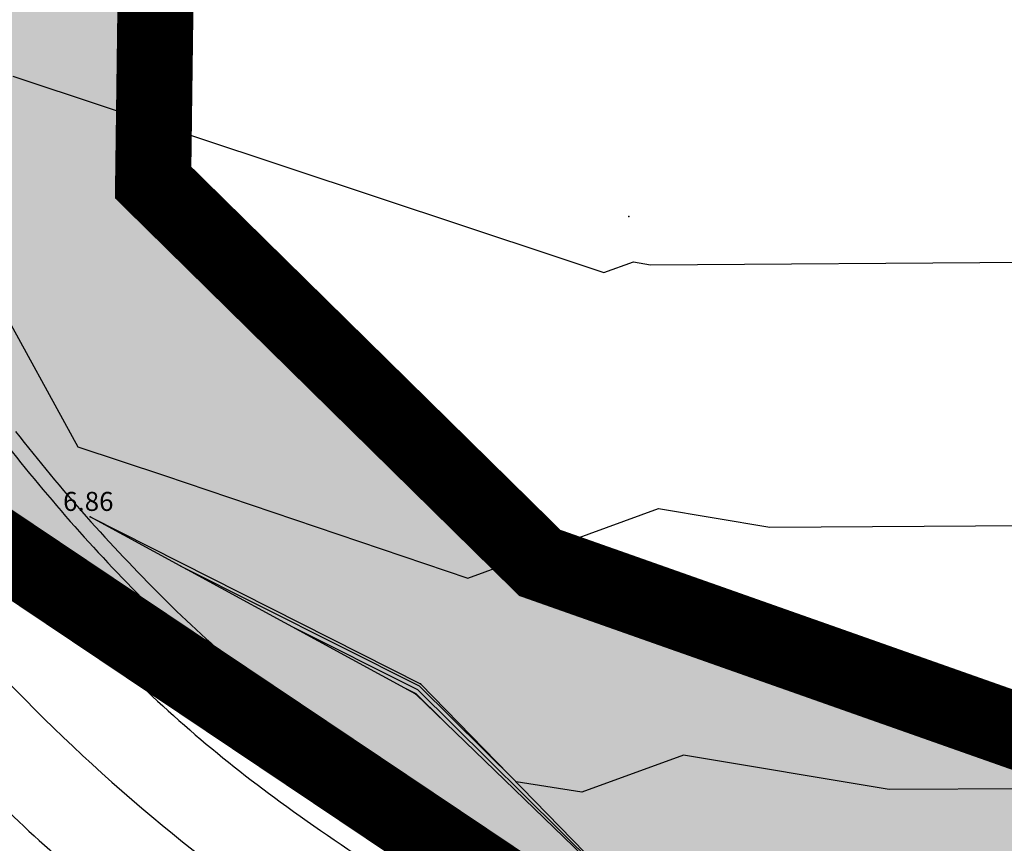
# Model space of a CAD drawing. Extents: x 564093 to 565295, y 4794432 to 4795284.
# Drawn here: x 564309 to 564347, y 4794816 to 4794849 of the extents above; entities that cross this region are included whole.
import ezdxf

# ---------------------------------------------------------------- set-up
doc = ezdxf.new("R2010")
doc.units = 0
doc.header["$MEASUREMENT"] = 0
for name, color, linetype in [('1LIMITE DPP', 6, 'Continuous'), ('1SOMBREADO', 7, 'Continuous'), ('CARTO', 7, 'Continuous')]:
    doc.layers.add(name, color=color, linetype=linetype)
doc.styles.add('ROMANS', font='romans', dxfattribs={"height": 10})

msp = doc.modelspace()

# ---------------------------------------------------------------- hatches: boundary and pattern name
at = {"layer": '1SOMBREADO', "lineweight": 13, "ltscale": 0.7}
h = msp.add_hatch(color=21, dxfattribs=at)
h.paths.add_polyline_path([(564719.469, 4794843.905), (565129.503, 4795013.494), (565057.955, 4794867.464), (564848.217, 4794780.717)])
h.paths.add_polyline_path([(564228.031, 4794926.234), (564233.253, 4794915.323), (564245.513, 4794903.683), (564252.393, 4794898.953), (564266.913, 4794881.153), (564280.533, 4794865.813), (564285.673, 4794850.603), (564289.143, 4794840.493), (564337.773, 4794807.873), (564338.403, 4794801.073), (564353.923, 4794798.253), (564366.293, 4794802.673), (564381.653, 4794807.393), (564388.493, 4794814.833), (564422.483, 4794827.353), (564443.243, 4794832.893), (564465.053, 4794845.383), (564486.193, 4794857.393), (564497.433, 4794907.763), (564494.633, 4794931.763), (564492.651, 4794943.213), (564501.383, 4794968.909), (564503.474, 4794968.796), (564529.169, 4794986.74), (564550.724, 4794995.92), (564558.405, 4795005.744), (564564.132, 4795013.737), (564571.241, 4795022.724), (564581.174, 4795028.357), (564588.047, 4795036.589), (564578.738, 4795058.948), (564578.384, 4795063.67), (564613.362, 4795077.69), (564617.921, 4795075.176), (564626.023, 4795068.363), (564628.363, 4795065.283), (564632.613, 4795063.073), (564634.533, 4795062.433), (564635.953, 4795064.533), (564636.733, 4795064.073), (564642.64, 4795072.837), (564654.295, 4795090.756), (564687.888, 4795130.463), (564705.778, 4795151.36), (564712.301, 4795158.903), (564709.987, 4795167.728), (564682.984, 4795175.688), (564676.904, 4795177.72), (564668.873, 4795182.592), (564665.195, 4795189.508), (564668.194, 4795192.66), (564675.161, 4795196.471), (564679.743, 4795197.997), (564675.753, 4795209.973), (564667.903, 4795218.173), (564662.653, 4795233.373), (564644.859, 4795250.762), (564634.738, 4795254.336), (564625.759, 4795260.888), (564613.701, 4795281.785), (564603.366, 4795274.348), (564596.518, 4795269.277), (564590.982, 4795262.578), (564588.459, 4795257.907), (564587.229, 4795255.449), (564584.95, 4795248.549), (564584.149, 4795240.401), (564584.825, 4795232.657), (564586.855, 4795225.65), (564588.949, 4795221.492), (564592.948, 4795214.978), (564596.393, 4795210.921), (564599.353, 4795208.023), (564498.903, 4795050.223), (564480.553, 4795016.923), (564462.953, 4794983.573), (564455.053, 4794949.023), (564456.903, 4794922.573), (564468.953, 4794894.023), (564454.904, 4794865.396), (564457.425, 4794862.633), (564435.553, 4794847.423), (564384.553, 4794821.973), (564355.803, 4794817.923), (564329.153, 4794827.323), (564313.903, 4794842.323), (564314.203, 4794865.173), (564297.903, 4794927.373), (564286.653, 4794951.173), (564231.043, 4794934.911)])

# ---------------------------------------------------------------- linework, layer by layer
at = {"layer": '1LIMITE DPP', "lineweight": 13, "ltscale": 0.7, "const_width": 3}
for points in [[(564599.353, 4795208.023), (564498.903, 4795050.223), (564480.553, 4795016.923), (564498.903, 4795050.223), (564480.553, 4795016.923), (564462.953, 4794983.573), (564455.053, 4794949.023), (564456.903, 4794922.573), (564468.953, 4794894.023), (564454.904, 4794865.396), (564457.425, 4794862.633), (564435.553, 4794847.423), (564384.553, 4794821.973), (564355.803, 4794817.923), (564329.153, 4794827.323), (564313.903, 4794842.323), (564314.203, 4794865.173), (564297.903, 4794927.373)], [(564289.143, 4794840.493), (564337.773, 4794807.873), (564338.403, 4794801.073), (564353.923, 4794798.253), (564366.293, 4794802.673), (564381.653, 4794807.393), (564388.493, 4794814.833), (564422.483, 4794827.353), (564443.243, 4794832.893), (564465.053, 4794845.383), (564486.193, 4794857.393), (564497.433, 4794907.763), (564494.633, 4794931.763), (564492.651, 4794943.213), (564501.383, 4794968.909), (564503.474, 4794968.796), (564529.169, 4794986.74)]]:
    msp.add_lwpolyline(points, dxfattribs=at)
at = {"layer": '1LIMITE DPP', "linetype": 'Continuous', "const_width": 0.8}
for points in [[(564456.903, 4794922.573), (564468.953, 4794894.023), (564454.904, 4794865.396), (564457.425, 4794862.633), (564435.553, 4794847.423), (564384.553, 4794821.973), (564355.803, 4794817.923), (564329.153, 4794827.323), (564313.903, 4794842.323), (564314.203, 4794865.173), (564297.903, 4794927.373)], [(564289.143, 4794840.493), (564337.773, 4794807.873), (564338.403, 4794801.073), (564353.923, 4794798.253), (564366.293, 4794802.673), (564381.653, 4794807.393), (564388.493, 4794814.833), (564422.483, 4794827.353), (564443.243, 4794832.893), (564465.053, 4794845.383), (564486.193, 4794857.393), (564497.433, 4794907.763)]]:
    msp.add_lwpolyline(points, dxfattribs=at)
at = {"layer": 'CARTO'}
for p, q in [((564308.377, 4794846.509, -7.74), (564329.82, 4794839.397, -7.74)), ((564305.895, 4794841.069, -7.74), (564310.94, 4794831.898, -7.74)), ((564329.82, 4794839.397, -7.74), (564331.673, 4794838.77, -7.74)), ((564331.673, 4794838.77, -7.74), (564332.839, 4794839.197, -7.74)), ((564332.839, 4794839.197, -7.74), (564333.521, 4794839.082, -7.74)), ((564333.521, 4794839.082, -7.74), (564358.893, 4794839.261, -7.74)), ((564310.94, 4794831.898, -7.74), (564314.351, 4794830.766, -7.74)), ((564314.351, 4794830.766, -7.74), (564326.307, 4794826.72, -7.74)), ((564326.307, 4794826.72, -7.74), (564333.826, 4794829.472, -7.74)), ((564333.826, 4794829.472, -7.74), (564338.224, 4794828.732, -7.74)), ((564311.425, 4794829.133, -7.74), (564324.451, 4794822.554, -7.74)), ((564324.261, 4794822.148, -7.74), (564311.425, 4794829.133, -7.74)), ((564338.224, 4794828.732, -7.74), (564353.865, 4794828.842, -7.74)), ((564324.407, 4794822.459, -7.74), (564314.98, 4794827.199, -7.74)), ((564324.338, 4794822.312, -7.74), (564319.365, 4794824.813, -7.74)), ((564324.269, 4794822.165, -7.74), (564323.75, 4794822.427, -7.74)), ((564328.223, 4794818.685, -7.74), (564324.407, 4794822.459, -7.74)), ((564324.451, 4794822.554, -7.74), (564334.108, 4794812.648, -7.74)), ((564334.108, 4794812.648, -7.74), (564324.261, 4794822.148, -7.74)), ((564325.31, 4794821.137, -7.74), (564324.269, 4794822.165, -7.74)), ((564333.987, 4794812.772, -7.74), (564324.338, 4794822.312, -7.74)), ((564334.812, 4794819.747, -7.74), (564330.812, 4794818.283, -7.74)), ((564342.927, 4794818.382, -7.74), (564334.812, 4794819.747, -7.74)), ((564330.812, 4794818.283, -7.74), (564328.223, 4794818.685, -7.74)), ((564348.836, 4794818.423, -7.74), (564342.927, 4794818.382, -7.74))]:
    msp.add_line(p, q, dxfattribs=at)
for centre, radius, start, end in [((564362.77, 4794874.842, -7.74), 68.849, 217.94753, 225.20636), ((564362.77, 4794874.842, -7.74), 69.449, 217.94753, 225.20636), ((564382.403, 4794892.217, -7.74), 98.098, 218.77321, 224.1722), ((564356.19, 4794868.215, -7.74), 59.511, 225.20636, 233.38914), ((564356.19, 4794868.215, -7.74), 60.111, 225.20636, 233.38914), ((564350.203, 4794860.935, -7.74), 53.204, 224.1722, 233.9767), ((564363.626, 4794878.222, -7.74), 71.978, 233.38914, 241.54519), ((564350.95, 4794861.861, -7.74), 61.596, 222.96094, 231.20529), ((564363.626, 4794878.222, -7.74), 72.578, 233.38914, 241.54519), ((564352.651, 4794863.94, -7.74), 65.322, 223.25938, 231.06231), ((564369.801, 4794887.886, -7.74), 86.528, 233.97669, 240.88864)]:
    msp.add_arc(centre, radius, start, end, dxfattribs=at)
at = {"layer": 'CARTO', "ltscale": 3}
msp.add_arc((564359.408, 4794871.731, 0), 70.963, 219.50438, 246.5257, dxfattribs=at)
at = {"layer": 'CARTO'}
for p in [(564332.658, 4794840.981, -7.74), (564311.425, 4794829.133, -7.74), (564309.019, 4794827.609, -7.74), (564309.892, 4794826.071, -7.74), (564313.839, 4794825.557, -7.74), (564324.451, 4794822.554, -7.74), (564324.261, 4794822.148, -7.74), (564320.342, 4794819.964, -7.74)]:
    msp.add_point(p, dxfattribs=at)

# ---------------------------------------------------------------- texts
at = {"layer": 'CARTO', "style": 'ROMANS'}
msp.add_text('6.86', height=0.75, dxfattribs=at).set_placement((564310.353, 4794829.373, -7.74))

doc.saveas('drawing.dxf')
